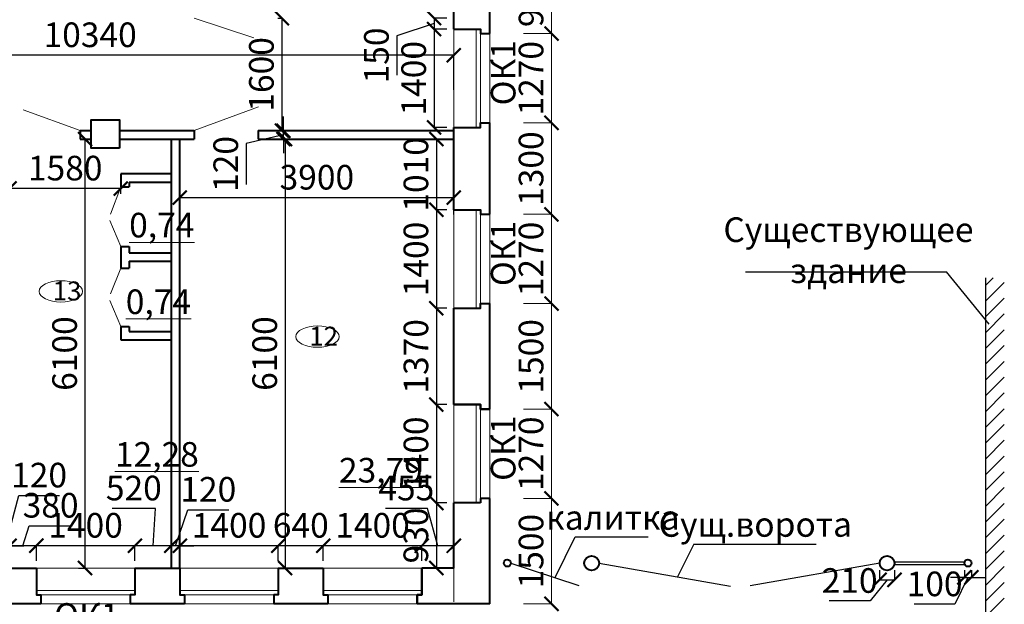
# Model space of a CAD drawing. Units: millimetres. Extents: x 406872 to 3741602, y -1888970 to 940610.
# Drawn here: x 2177877 to 2191876, y 309274 to 317588 of the extents above; entities that cross this region are included whole.
import ezdxf

# ---------------------------------------------------------------- set-up
doc = ezdxf.new("R2010")
doc.units = ezdxf.units.MM
doc.linetypes.add('ACAD_ISO04W100', pattern=[30, 24, -3, 0, -3])
doc.layers.get('0').update_dxf_attribs({"color": 5, "lineweight": 53})
for name, color, linetype, lineweight in [('Основной', 250, 'Continuous', 40), ('размер', 1, 'Continuous', 25), ('Размеры', 1, 'Continuous', 15), ('Текст', 251, 'Continuous', 25), ('Тонкий', 251, 'Continuous', 18)]:
    doc.layers.add(name, color=color, linetype=linetype, lineweight=lineweight)
doc.styles.add('GОST', font='GOST.TTF', dxfattribs={"width": 0.7, "oblique": 10, "height": 350})
doc.styles.add('Жека', font='isocpeur.ttf', dxfattribs={"width": 0.7, "oblique": 10, "height": 350})
doc.dimstyles.new('ISO-25$0', dxfattribs={"dimtxt": 350, "dimasz": 200, "dimexe": 5, "dimexo": 100, "dimgap": 70, "dimtad": 1, "dimdec": 0, "dimtxsty": 'Жека', "dimblk": 'ARCHTICK', "dimcen": 2.5, "dimclrd": 256, "dimclre": 256, "dimclrt": 256, "dimadec": 0, "dimazin": 0, "dimtfac": 1, "dimtdec": 0, "dimtmove": 1, "dimatfit": 3, "dimfxl": 0, "dimlwd": -1, "dimlwe": -1, "dimarcsym": 0})

# ---------------------------------------------------------------- blocks, each defined once
blk = doc.blocks.new('_ArchTick')
at = {"color": 0, "linetype": 'ByBlock', "const_width": 0.15}
blk.add_lwpolyline([(-0.5, -0.5), (0.5, 0.5)], dxfattribs=at)
blk = doc.blocks.new('*D189')
at = {"layer": 'Defpoints', "color": 0, "ltscale": 10}
for p in [(2184939, 310780), (2185438, 310780), (2184939, 309280)]:
    blk.add_point(p, dxfattribs=at)
at = {"layer": 'Размеры', "ltscale": 10}
for p, q in [((2185039, 310780), (2185443, 310780)), ((2185438, 309280), (2185438, 310780)), ((2185039, 309280), (2185443, 309280))]:
    blk.add_line(p, q, dxfattribs=at)
at = {"layer": 'Размеры', "ltscale": 10, "xscale": 200, "yscale": 200, "zscale": 200}
for p, rotation in [((2185438, 310780), 90), ((2185438, 309280), 270)]:
    blk.add_blockref('_ArchTick', p, dxfattribs=dict(at, rotation=rotation))
at = {"layer": 'Размеры', "ltscale": 10, "insert": (2185193, 310030), "char_height": 350, "attachment_point": 5, "rotation": 90, "style": 'GОST'}
blk.add_mtext('1500', dxfattribs=at)
blk = doc.blocks.new('*D190')
at = {"layer": 'Defpoints', "color": 0, "ltscale": 10}
for p in [(2184939, 312050), (2185438, 312050), (2184939, 310780)]:
    blk.add_point(p, dxfattribs=at)
at = {"layer": 'Размеры', "ltscale": 10}
for p, q in [((2185039, 312050), (2185443, 312050)), ((2185438, 310780), (2185438, 312050)), ((2185039, 310780), (2185443, 310780))]:
    blk.add_line(p, q, dxfattribs=at)
at = {"layer": 'Размеры', "ltscale": 10, "xscale": 200, "yscale": 200, "zscale": 200}
for p, rotation in [((2185438, 312050), 90), ((2185438, 310780), 270)]:
    blk.add_blockref('_ArchTick', p, dxfattribs=dict(at, rotation=rotation))
at = {"layer": 'Размеры', "ltscale": 10, "insert": (2185193, 311415), "char_height": 350, "attachment_point": 5, "rotation": 90, "style": 'GОST'}
blk.add_mtext('1270', dxfattribs=at)
blk = doc.blocks.new('*D191')
at = {"layer": 'Defpoints', "color": 0, "ltscale": 10}
for p in [(2184939, 313550), (2185438, 313550), (2184939, 312050)]:
    blk.add_point(p, dxfattribs=at)
at = {"layer": 'Размеры', "ltscale": 10}
for p, q in [((2185039, 313550), (2185443, 313550)), ((2185438, 312050), (2185438, 313550)), ((2185039, 312050), (2185443, 312050))]:
    blk.add_line(p, q, dxfattribs=at)
at = {"layer": 'Размеры', "ltscale": 10, "xscale": 200, "yscale": 200, "zscale": 200}
for p, rotation in [((2185438, 313550), 90), ((2185438, 312050), 270)]:
    blk.add_blockref('_ArchTick', p, dxfattribs=dict(at, rotation=rotation))
at = {"layer": 'Размеры', "ltscale": 10, "insert": (2185193, 312800), "char_height": 350, "attachment_point": 5, "rotation": 90, "style": 'GОST'}
blk.add_mtext('1500', dxfattribs=at)
blk = doc.blocks.new('*D192')
at = {"layer": 'Defpoints', "color": 0, "ltscale": 10}
for p in [(2184939, 314820), (2185438, 314820), (2184939, 313550)]:
    blk.add_point(p, dxfattribs=at)
at = {"layer": 'Размеры', "ltscale": 10}
for p, q in [((2185039, 314820), (2185443, 314820)), ((2185438, 313550), (2185438, 314820)), ((2185039, 313550), (2185443, 313550))]:
    blk.add_line(p, q, dxfattribs=at)
at = {"layer": 'Размеры', "ltscale": 10, "xscale": 200, "yscale": 200, "zscale": 200}
for p, rotation in [((2185438, 314820), 90), ((2185438, 313550), 270)]:
    blk.add_blockref('_ArchTick', p, dxfattribs=dict(at, rotation=rotation))
at = {"layer": 'Размеры', "ltscale": 10, "insert": (2185193, 314185), "char_height": 350, "attachment_point": 5, "rotation": 90, "style": 'GОST'}
blk.add_mtext('1270', dxfattribs=at)
blk = doc.blocks.new('*D193')
at = {"layer": 'Defpoints', "color": 0, "ltscale": 10}
for p in [(2184939, 316120), (2185438, 316120), (2184939, 314820)]:
    blk.add_point(p, dxfattribs=at)
at = {"layer": 'Размеры', "ltscale": 10}
for p, q in [((2185039, 316120), (2185443, 316120)), ((2185438, 314820), (2185438, 316120)), ((2185039, 314820), (2185443, 314820))]:
    blk.add_line(p, q, dxfattribs=at)
at = {"layer": 'Размеры', "ltscale": 10, "xscale": 200, "yscale": 200, "zscale": 200}
for p, rotation in [((2185438, 316120), 90), ((2185438, 314820), 270)]:
    blk.add_blockref('_ArchTick', p, dxfattribs=dict(at, rotation=rotation))
at = {"layer": 'Размеры', "ltscale": 10, "insert": (2185193, 315470), "char_height": 350, "attachment_point": 5, "rotation": 90, "style": 'GОST'}
blk.add_mtext('1300', dxfattribs=at)
blk = doc.blocks.new('*D194')
at = {"layer": 'Defpoints', "color": 0, "ltscale": 10}
for p in [(2184939, 317390), (2185438, 317390), (2184939, 316120)]:
    blk.add_point(p, dxfattribs=at)
at = {"layer": 'Размеры', "ltscale": 10}
for p, q in [((2185039, 317390), (2185443, 317390)), ((2185438, 316120), (2185438, 317390)), ((2185039, 316120), (2185443, 316120))]:
    blk.add_line(p, q, dxfattribs=at)
at = {"layer": 'Размеры', "ltscale": 10, "xscale": 200, "yscale": 200, "zscale": 200}
for p, rotation in [((2185438, 317390), 90), ((2185438, 316120), 270)]:
    blk.add_blockref('_ArchTick', p, dxfattribs=dict(at, rotation=rotation))
at = {"layer": 'Размеры', "ltscale": 10, "insert": (2185193, 316755), "char_height": 350, "attachment_point": 5, "rotation": 90, "style": 'GОST'}
blk.add_mtext('1270', dxfattribs=at)
blk = doc.blocks.new('*D195')
at = {"layer": 'Defpoints', "color": 0, "ltscale": 10}
for p in [(2184939, 318370), (2185438, 318370), (2184939, 317390)]:
    blk.add_point(p, dxfattribs=at)
at = {"layer": 'Размеры', "ltscale": 10}
for p, q in [((2185039, 318370), (2185443, 318370)), ((2185438, 317390), (2185438, 318370)), ((2185039, 317390), (2185443, 317390))]:
    blk.add_line(p, q, dxfattribs=at)
at = {"layer": 'Размеры', "ltscale": 10, "xscale": 200, "yscale": 200, "zscale": 200}
for p, rotation in [((2185438, 318370), 90), ((2185438, 317390), 270)]:
    blk.add_blockref('_ArchTick', p, dxfattribs=dict(at, rotation=rotation))
at = {"layer": 'Размеры', "ltscale": 10, "insert": (2185193, 317880), "char_height": 350, "attachment_point": 5, "rotation": 90, "style": 'GОST'}
blk.add_mtext('980', dxfattribs=at)
blk = doc.blocks.new('*D394')
at = {"layer": 'Defpoints', "color": 0, "ltscale": 10}
for p in [(2184049, 317610), (2183769, 317455), (2184049, 317455)]:
    blk.add_point(p, dxfattribs=at)
at = {"layer": 'размер', "ltscale": 10}
for p, q in [((2183769, 317533), (2183239, 317360)), ((2183949, 317610), (2183764, 317610)), ((2183769, 317610), (2183769, 317455)), ((2183239, 317360), (2183239, 316797)), ((2183949, 317455), (2183764, 317455))]:
    blk.add_line(p, q, dxfattribs=at)
at = {"layer": 'размер', "ltscale": 10, "xscale": 200, "yscale": 200, "zscale": 200}
for p, rotation in [((2183769, 317610), 90), ((2183769, 317455), 270)]:
    blk.add_blockref('_ArchTick', p, dxfattribs=dict(at, rotation=rotation))
at = {"layer": 'размер', "ltscale": 10, "insert": (2182994, 317079), "char_height": 350, "attachment_point": 5, "rotation": 90, "style": 'GОST'}
blk.add_mtext('150', dxfattribs=at)
blk = doc.blocks.new('*D395')
at = {"layer": 'Defpoints', "color": 0, "ltscale": 10}
for p in [(2184049, 317455), (2183769, 316055), (2184049, 316055)]:
    blk.add_point(p, dxfattribs=at)
at = {"layer": 'размер', "ltscale": 10}
for p, q in [((2183949, 317455), (2183764, 317455)), ((2183769, 317455), (2183769, 316055)), ((2183949, 316055), (2183764, 316055))]:
    blk.add_line(p, q, dxfattribs=at)
at = {"layer": 'размер', "ltscale": 10, "xscale": 200, "yscale": 200, "zscale": 200}
for p, rotation in [((2183769, 317455), 90), ((2183769, 316055), 270)]:
    blk.add_blockref('_ArchTick', p, dxfattribs=dict(at, rotation=rotation))
at = {"layer": 'размер', "ltscale": 10, "insert": (2183524, 316755), "char_height": 350, "attachment_point": 5, "rotation": 90, "style": 'GОST'}
blk.add_mtext('1400', dxfattribs=at)
blk = doc.blocks.new('*D396')
at = {"layer": 'Defpoints', "color": 0, "ltscale": 10}
for p in [(2184049, 315890), (2183801, 314885), (2184049, 314885)]:
    blk.add_point(p, dxfattribs=at)
at = {"layer": 'размер', "ltscale": 10}
for p, q in [((2183949, 315890), (2183796, 315890)), ((2183801, 315890), (2183801, 314885)), ((2183949, 314885), (2183796, 314885))]:
    blk.add_line(p, q, dxfattribs=at)
at = {"layer": 'размер', "ltscale": 10, "xscale": 200, "yscale": 200, "zscale": 200}
for p, rotation in [((2183801, 315890), 90), ((2183801, 314885), 270)]:
    blk.add_blockref('_ArchTick', p, dxfattribs=dict(at, rotation=rotation))
at = {"layer": 'размер', "ltscale": 10, "insert": (2183556, 315388), "char_height": 350, "attachment_point": 5, "rotation": 90, "style": 'GОST'}
blk.add_mtext('1010', dxfattribs=at)
blk = doc.blocks.new('*D397')
at = {"layer": 'Defpoints', "color": 0, "ltscale": 10}
for p in [(2184049, 314885), (2183801, 313485), (2184049, 313485)]:
    blk.add_point(p, dxfattribs=at)
at = {"layer": 'размер', "ltscale": 10}
for p, q in [((2183949, 314885), (2183796, 314885)), ((2183801, 314885), (2183801, 313485)), ((2183949, 313485), (2183796, 313485))]:
    blk.add_line(p, q, dxfattribs=at)
at = {"layer": 'размер', "ltscale": 10, "xscale": 200, "yscale": 200, "zscale": 200}
for p, rotation in [((2183801, 314885), 90), ((2183801, 313485), 270)]:
    blk.add_blockref('_ArchTick', p, dxfattribs=dict(at, rotation=rotation))
at = {"layer": 'размер', "ltscale": 10, "insert": (2183556, 314185), "char_height": 350, "attachment_point": 5, "rotation": 90, "style": 'GОST'}
blk.add_mtext('1400', dxfattribs=at)
blk = doc.blocks.new('*D398')
at = {"layer": 'Defpoints', "color": 0, "ltscale": 10}
for p in [(2184049, 313485), (2183801, 312115), (2184049, 312115)]:
    blk.add_point(p, dxfattribs=at)
at = {"layer": 'размер', "ltscale": 10}
for p, q in [((2183949, 313485), (2183796, 313485)), ((2183801, 313485), (2183801, 312115)), ((2183949, 312115), (2183796, 312115))]:
    blk.add_line(p, q, dxfattribs=at)
at = {"layer": 'размер', "ltscale": 10, "xscale": 200, "yscale": 200, "zscale": 200}
for p, rotation in [((2183801, 313485), 90), ((2183801, 312115), 270)]:
    blk.add_blockref('_ArchTick', p, dxfattribs=dict(at, rotation=rotation))
at = {"layer": 'размер', "ltscale": 10, "insert": (2183556, 312800), "char_height": 350, "attachment_point": 5, "rotation": 90, "style": 'GОST'}
blk.add_mtext('1370', dxfattribs=at)
blk = doc.blocks.new('*D399')
at = {"layer": 'Defpoints', "color": 0, "ltscale": 10}
for p in [(2184049, 312115), (2183801, 310715), (2184049, 310715)]:
    blk.add_point(p, dxfattribs=at)
at = {"layer": 'размер', "ltscale": 10}
for p, q in [((2183949, 312115), (2183796, 312115)), ((2183801, 312115), (2183801, 310715)), ((2183949, 310715), (2183796, 310715))]:
    blk.add_line(p, q, dxfattribs=at)
at = {"layer": 'размер', "ltscale": 10, "xscale": 200, "yscale": 200, "zscale": 200}
for p, rotation in [((2183801, 312115), 90), ((2183801, 310715), 270)]:
    blk.add_blockref('_ArchTick', p, dxfattribs=dict(at, rotation=rotation))
at = {"layer": 'размер', "ltscale": 10, "insert": (2183556, 311415), "char_height": 350, "attachment_point": 5, "rotation": 90, "style": 'GОST'}
blk.add_mtext('1400', dxfattribs=at)
blk = doc.blocks.new('*D400')
at = {"layer": 'Defpoints', "color": 0, "ltscale": 10}
for p in [(2184049, 310715), (2183801, 309790), (2184049, 309790)]:
    blk.add_point(p, dxfattribs=at)
at = {"layer": 'размер', "ltscale": 10}
for p, q in [((2183949, 310715), (2183796, 310715)), ((2183801, 310715), (2183801, 309790)), ((2183949, 309790), (2183796, 309790))]:
    blk.add_line(p, q, dxfattribs=at)
at = {"layer": 'размер', "ltscale": 10, "xscale": 200, "yscale": 200, "zscale": 200}
for p, rotation in [((2183801, 310715), 90), ((2183801, 309790), 270)]:
    blk.add_blockref('_ArchTick', p, dxfattribs=dict(at, rotation=rotation))
at = {"layer": 'размер', "ltscale": 10, "insert": (2183555, 310253), "char_height": 350, "attachment_point": 5, "rotation": 90, "style": 'GОST'}
blk.add_mtext('930', dxfattribs=at)
blk = doc.blocks.new('*D401')
at = {"layer": 'Defpoints', "color": 0, "ltscale": 10}
for p in [(2183594, 310107), (2183594, 309790), (2184049, 309790)]:
    blk.add_point(p, dxfattribs=at)
at = {"layer": 'размер', "ltscale": 10}
for p, q in [((2183673, 310637), (2183076, 310637)), ((2183822, 310107), (2183673, 310637)), ((2183594, 309890), (2183594, 310112)), ((2184049, 310107), (2183594, 310107)), ((2184049, 309890), (2184049, 310112))]:
    blk.add_line(p, q, dxfattribs=at)
at = {"layer": 'размер', "ltscale": 10, "xscale": 200, "yscale": 200, "zscale": 200, "rotation": 180}
blk.add_blockref('_ArchTick', (2183594, 310107), dxfattribs=at)
at = {"layer": 'размер', "ltscale": 10, "xscale": 200, "yscale": 200, "zscale": 200}
blk.add_blockref('_ArchTick', (2184049, 310107), dxfattribs=at)
at = {"layer": 'размер', "ltscale": 10, "insert": (2183374, 310882), "char_height": 350, "attachment_point": 5, "style": 'GОST'}
blk.add_mtext('455', dxfattribs=at)
blk = doc.blocks.new('*D402')
at = {"layer": 'Defpoints', "color": 0, "ltscale": 10}
for p in [(2182194, 310107), (2182194, 309790), (2183594, 309790)]:
    blk.add_point(p, dxfattribs=at)
at = {"layer": 'размер', "ltscale": 10}
for p, q in [((2182194, 309890), (2182194, 310112)), ((2183594, 310107), (2182194, 310107)), ((2183594, 309890), (2183594, 310112))]:
    blk.add_line(p, q, dxfattribs=at)
at = {"layer": 'размер', "ltscale": 10, "xscale": 200, "yscale": 200, "zscale": 200, "rotation": 180}
blk.add_blockref('_ArchTick', (2182194, 310107), dxfattribs=at)
at = {"layer": 'размер', "ltscale": 10, "xscale": 200, "yscale": 200, "zscale": 200}
blk.add_blockref('_ArchTick', (2183594, 310107), dxfattribs=at)
at = {"layer": 'размер', "ltscale": 10, "insert": (2182894, 310352), "char_height": 350, "attachment_point": 5, "style": 'GОST'}
blk.add_mtext('1400', dxfattribs=at)
blk = doc.blocks.new('*D403')
at = {"layer": 'Defpoints', "color": 0, "ltscale": 10}
for p in [(2181554, 310107), (2181554, 309790), (2182194, 309790)]:
    blk.add_point(p, dxfattribs=at)
at = {"layer": 'размер', "ltscale": 10}
for p, q in [((2181554, 309890), (2181554, 310112)), ((2182194, 310107), (2181554, 310107)), ((2182194, 309890), (2182194, 310112))]:
    blk.add_line(p, q, dxfattribs=at)
at = {"layer": 'размер', "ltscale": 10, "xscale": 200, "yscale": 200, "zscale": 200, "rotation": 180}
blk.add_blockref('_ArchTick', (2181554, 310107), dxfattribs=at)
at = {"layer": 'размер', "ltscale": 10, "xscale": 200, "yscale": 200, "zscale": 200}
blk.add_blockref('_ArchTick', (2182194, 310107), dxfattribs=at)
at = {"layer": 'размер', "ltscale": 10, "insert": (2181874, 310352), "char_height": 350, "attachment_point": 5, "style": 'GОST'}
blk.add_mtext('640', dxfattribs=at)
blk = doc.blocks.new('*D404')
at = {"layer": 'Defpoints', "color": 0, "ltscale": 10}
for p in [(2180154, 310107), (2180154, 309790), (2181554, 309790)]:
    blk.add_point(p, dxfattribs=at)
at = {"layer": 'размер', "ltscale": 10}
for p, q in [((2180154, 309890), (2180154, 310112)), ((2181554, 310107), (2180154, 310107)), ((2181554, 309890), (2181554, 310112))]:
    blk.add_line(p, q, dxfattribs=at)
at = {"layer": 'размер', "ltscale": 10, "xscale": 200, "yscale": 200, "zscale": 200, "rotation": 180}
blk.add_blockref('_ArchTick', (2180154, 310107), dxfattribs=at)
at = {"layer": 'размер', "ltscale": 10, "xscale": 200, "yscale": 200, "zscale": 200}
blk.add_blockref('_ArchTick', (2181554, 310107), dxfattribs=at)
at = {"layer": 'размер', "ltscale": 10, "insert": (2180854, 310352), "char_height": 350, "attachment_point": 5, "style": 'GОST'}
blk.add_mtext('1400', dxfattribs=at)
blk = doc.blocks.new('*D405')
at = {"layer": 'Defpoints', "color": 0, "ltscale": 10}
for p in [(2180034, 310107), (2180034, 309790), (2180154, 309790)]:
    blk.add_point(p, dxfattribs=at)
at = {"layer": 'размер', "ltscale": 10}
for p, q in [((2180094, 310107), (2180269, 310619)), ((2180269, 310619), (2180849, 310619)), ((2180034, 310107), (2179834, 310107)), ((2180034, 309890), (2180034, 310112)), ((2180154, 310107), (2180034, 310107)), ((2180154, 310107), (2180034, 310107)), ((2180154, 309890), (2180154, 310112)), ((2180154, 310107), (2180354, 310107))]:
    blk.add_line(p, q, dxfattribs=at)
at = {"layer": 'размер', "ltscale": 10, "xscale": 200, "yscale": 200, "zscale": 200}
blk.add_blockref('_ArchTick', (2180034, 310107), dxfattribs=at)
at = {"layer": 'размер', "ltscale": 10, "xscale": 200, "yscale": 200, "zscale": 200, "rotation": 180}
blk.add_blockref('_ArchTick', (2180154, 310107), dxfattribs=at)
at = {"layer": 'размер', "ltscale": 10, "insert": (2180559, 310864), "char_height": 350, "attachment_point": 5, "style": 'GОST'}
blk.add_mtext('120', dxfattribs=at)
blk = doc.blocks.new('*D406')
at = {"layer": 'Defpoints', "color": 0, "ltscale": 10}
for p in [(2179514, 310107), (2179514, 309790), (2180034, 309790)]:
    blk.add_point(p, dxfattribs=at)
at = {"layer": 'размер', "ltscale": 10}
for p, q in [((2179807, 310637), (2179193, 310637)), ((2179774, 310107), (2179807, 310637)), ((2179514, 309890), (2179514, 310112)), ((2180034, 310107), (2179514, 310107)), ((2180034, 309890), (2180034, 310112))]:
    blk.add_line(p, q, dxfattribs=at)
at = {"layer": 'размер', "ltscale": 10, "xscale": 200, "yscale": 200, "zscale": 200, "rotation": 180}
blk.add_blockref('_ArchTick', (2179514, 310107), dxfattribs=at)
at = {"layer": 'размер', "ltscale": 10, "xscale": 200, "yscale": 200, "zscale": 200}
blk.add_blockref('_ArchTick', (2180034, 310107), dxfattribs=at)
at = {"layer": 'размер', "ltscale": 10, "insert": (2179500, 310882), "char_height": 350, "attachment_point": 5, "style": 'GОST'}
blk.add_mtext('520', dxfattribs=at)
blk = doc.blocks.new('*D407')
at = {"layer": 'Defpoints', "color": 0, "ltscale": 10}
for p in [(2178114, 310107), (2178114, 309790), (2179514, 309790)]:
    blk.add_point(p, dxfattribs=at)
at = {"layer": 'размер', "ltscale": 10}
for p, q in [((2178114, 309890), (2178114, 310112)), ((2179514, 310107), (2178114, 310107)), ((2179514, 309890), (2179514, 310112))]:
    blk.add_line(p, q, dxfattribs=at)
at = {"layer": 'размер', "ltscale": 10, "xscale": 200, "yscale": 200, "zscale": 200, "rotation": 180}
blk.add_blockref('_ArchTick', (2178114, 310107), dxfattribs=at)
at = {"layer": 'размер', "ltscale": 10, "xscale": 200, "yscale": 200, "zscale": 200}
blk.add_blockref('_ArchTick', (2179514, 310107), dxfattribs=at)
at = {"layer": 'размер', "ltscale": 10, "insert": (2178814, 310352), "char_height": 350, "attachment_point": 5, "style": 'GОST'}
blk.add_mtext('1400', dxfattribs=at)
blk = doc.blocks.new('*D408')
at = {"layer": 'Defpoints', "color": 0, "ltscale": 10}
for p in [(2177734, 310107), (2177734, 309790), (2178114, 309790)]:
    blk.add_point(p, dxfattribs=at)
at = {"layer": 'размер', "ltscale": 10}
for p, q in [((2177924, 310107), (2178010, 310392)), ((2178010, 310392), (2178624, 310392)), ((2177734, 309890), (2177734, 310112)), ((2178114, 310107), (2177734, 310107)), ((2178114, 309890), (2178114, 310112))]:
    blk.add_line(p, q, dxfattribs=at)
at = {"layer": 'размер', "ltscale": 10, "xscale": 200, "yscale": 200, "zscale": 200, "rotation": 180}
blk.add_blockref('_ArchTick', (2177734, 310107), dxfattribs=at)
at = {"layer": 'размер', "ltscale": 10, "xscale": 200, "yscale": 200, "zscale": 200}
blk.add_blockref('_ArchTick', (2178114, 310107), dxfattribs=at)
at = {"layer": 'размер', "ltscale": 10, "insert": (2178317, 310637), "char_height": 350, "attachment_point": 5, "style": 'GОST'}
blk.add_mtext('380', dxfattribs=at)
blk = doc.blocks.new('*D409')
at = {"layer": 'Defpoints', "color": 0, "ltscale": 10}
for p in [(2177614, 310107), (2177614, 309790), (2177734, 309790)]:
    blk.add_point(p, dxfattribs=at)
at = {"layer": 'размер', "ltscale": 10}
for p, q in [((2177674, 310107), (2177863, 310821)), ((2177863, 310821), (2178443, 310821)), ((2177614, 310107), (2177414, 310107)), ((2177614, 309890), (2177614, 310112)), ((2177734, 310107), (2177614, 310107)), ((2177734, 310107), (2177614, 310107)), ((2177734, 309890), (2177734, 310112)), ((2177734, 310107), (2177934, 310107))]:
    blk.add_line(p, q, dxfattribs=at)
at = {"layer": 'размер', "ltscale": 10, "xscale": 200, "yscale": 200, "zscale": 200}
blk.add_blockref('_ArchTick', (2177614, 310107), dxfattribs=at)
at = {"layer": 'размер', "ltscale": 10, "xscale": 200, "yscale": 200, "zscale": 200, "rotation": 180}
blk.add_blockref('_ArchTick', (2177734, 310107), dxfattribs=at)
at = {"layer": 'размер', "ltscale": 10, "insert": (2178153, 311066), "char_height": 350, "attachment_point": 5, "style": 'GОST'}
blk.add_mtext('120', dxfattribs=at)
blk = doc.blocks.new('*D414')
at = {"layer": 'Defpoints', "color": 0, "ltscale": 10}
for p in [(2181647, 317610), (2181604, 316010), (2181647, 316010)]:
    blk.add_point(p, dxfattribs=at)
at = {"layer": 'размер', "ltscale": 10}
for p, q in [((2181547, 317610), (2181599, 317610)), ((2181604, 317610), (2181604, 316010)), ((2181547, 316010), (2181599, 316010))]:
    blk.add_line(p, q, dxfattribs=at)
at = {"layer": 'размер', "ltscale": 10, "xscale": 200, "yscale": 200, "zscale": 200}
for p, rotation in [((2181604, 317610), 90), ((2181604, 316010), 270)]:
    blk.add_blockref('_ArchTick', p, dxfattribs=dict(at, rotation=rotation))
at = {"layer": 'размер', "ltscale": 10, "insert": (2181359, 316810), "char_height": 350, "attachment_point": 5, "rotation": 90, "style": 'GОST'}
blk.add_mtext('1600', dxfattribs=at)
blk = doc.blocks.new('*D415')
at = {"layer": 'Defpoints', "color": 0, "ltscale": 10}
for p in [(2173709, 317083), (2173709, 316490), (2184049, 316490)]:
    blk.add_point(p, dxfattribs=at)
at = {"layer": 'размер', "ltscale": 10}
for p, q in [((2173709, 316590), (2173709, 317088)), ((2184049, 317083), (2173709, 317083)), ((2184049, 316590), (2184049, 317088))]:
    blk.add_line(p, q, dxfattribs=at)
at = {"layer": 'размер', "ltscale": 10, "xscale": 200, "yscale": 200, "zscale": 200, "rotation": 180}
blk.add_blockref('_ArchTick', (2173709, 317083), dxfattribs=at)
at = {"layer": 'размер', "ltscale": 10, "xscale": 200, "yscale": 200, "zscale": 200}
blk.add_blockref('_ArchTick', (2184049, 317083), dxfattribs=at)
at = {"layer": 'размер', "ltscale": 10, "insert": (2178879, 317328), "char_height": 350, "attachment_point": 5, "style": 'GОST'}
blk.add_mtext('10340', dxfattribs=at)
blk = doc.blocks.new('*D420')
at = {"layer": 'Defpoints', "color": 0, "ltscale": 10}
for p in [(2184049, 315057), (2180154, 314716), (2184049, 314716)]:
    blk.add_point(p, dxfattribs=at)
at = {"layer": 'размер', "ltscale": 10}
for p, q in [((2180154, 314816), (2180154, 315062)), ((2180154, 315057), (2184049, 315057)), ((2184049, 314816), (2184049, 315062))]:
    blk.add_line(p, q, dxfattribs=at)
at = {"layer": 'размер', "ltscale": 10, "xscale": 200, "yscale": 200, "zscale": 200, "rotation": 180}
blk.add_blockref('_ArchTick', (2180154, 315057), dxfattribs=at)
at = {"layer": 'размер', "ltscale": 10, "xscale": 200, "yscale": 200, "zscale": 200}
blk.add_blockref('_ArchTick', (2184049, 315057), dxfattribs=at)
at = {"layer": 'размер', "ltscale": 10, "insert": (2182102, 315302), "char_height": 350, "attachment_point": 5, "style": 'GОST'}
blk.add_mtext('3900', dxfattribs=at)
blk = doc.blocks.new('*D421')
at = {"layer": 'Defpoints', "color": 0, "ltscale": 10}
for p in [(2181596, 315890), (2181596, 309790), (2181651, 309790)]:
    blk.add_point(p, dxfattribs=at)
at = {"layer": 'размер', "ltscale": 10}
for p, q in [((2181651, 315890), (2181651, 309790)), ((2181696, 315890), (2181656, 315890)), ((2181696, 309790), (2181656, 309790))]:
    blk.add_line(p, q, dxfattribs=at)
at = {"layer": 'размер', "ltscale": 10, "xscale": 200, "yscale": 200, "zscale": 200}
for p, rotation in [((2181651, 315890), 90), ((2181651, 309790), 270)]:
    blk.add_blockref('_ArchTick', p, dxfattribs=dict(at, rotation=rotation))
at = {"layer": 'размер', "ltscale": 10, "insert": (2181406, 312840), "char_height": 350, "attachment_point": 5, "rotation": 90, "style": 'GОST'}
blk.add_mtext('6100', dxfattribs=at)
blk = doc.blocks.new('*D422')
at = {"layer": 'Defpoints', "color": 0, "ltscale": 10}
for p in [(2178806, 315890), (2178895, 315890), (2178814, 309790)]:
    blk.add_point(p, dxfattribs=at)
at = {"layer": 'размер', "ltscale": 10}
for p, q in [((2178795, 315890), (2178801, 315890)), ((2178806, 309790), (2178806, 315890)), ((2178714, 309790), (2178801, 309790))]:
    blk.add_line(p, q, dxfattribs=at)
at = {"layer": 'размер', "ltscale": 10, "xscale": 200, "yscale": 200, "zscale": 200}
for p, rotation in [((2178806, 315890), 90), ((2178806, 309790), 270)]:
    blk.add_blockref('_ArchTick', p, dxfattribs=dict(at, rotation=rotation))
at = {"layer": 'размер', "ltscale": 10, "insert": (2178561, 312840), "char_height": 350, "attachment_point": 5, "rotation": 90, "style": 'GОST'}
blk.add_mtext('6100', dxfattribs=at)
blk = doc.blocks.new('*D423')
at = {"layer": 'Defpoints', "color": 0, "ltscale": 10}
for p in [(2177734, 315813), (2177734, 315187), (2179314, 315213)]:
    blk.add_point(p, dxfattribs=at)
at = {"layer": 'размер', "ltscale": 10}
for p, q in [((2177734, 315713), (2177734, 315182)), ((2179314, 315187), (2177734, 315187)), ((2179314, 315113), (2179314, 315182))]:
    blk.add_line(p, q, dxfattribs=at)
at = {"layer": 'размер', "ltscale": 10, "xscale": 200, "yscale": 200, "zscale": 200, "rotation": 180}
blk.add_blockref('_ArchTick', (2177734, 315187), dxfattribs=at)
at = {"layer": 'размер', "ltscale": 10, "xscale": 200, "yscale": 200, "zscale": 200}
blk.add_blockref('_ArchTick', (2179314, 315187), dxfattribs=at)
at = {"layer": 'размер', "ltscale": 10, "insert": (2178524, 315432), "char_height": 350, "attachment_point": 5, "style": 'GОST'}
blk.add_mtext('1580', dxfattribs=at)
blk = doc.blocks.new('*D163')
at = {"layer": 'Defpoints', "color": 0, "ltscale": 10}
for p in [(2181627, 316010), (2181825, 316010), (2181651, 315890)]:
    blk.add_point(p, dxfattribs=at)
at = {"layer": 'размер', "ltscale": 10}
for p, q in [((2181627, 316010), (2181627, 316210)), ((2181725, 316010), (2181622, 316010)), ((2181627, 315890), (2181627, 316010)), ((2181627, 315890), (2181627, 316010)), ((2181627, 315950), (2181097, 315826)), ((2181097, 315826), (2181097, 315246)), ((2181551, 315890), (2181622, 315890)), ((2181627, 315890), (2181627, 315690))]:
    blk.add_line(p, q, dxfattribs=at)
at = {"layer": 'размер', "ltscale": 10, "xscale": 200, "yscale": 200, "zscale": 200}
for p, rotation in [((2181627, 316010), 270), ((2181627, 315890), 90)]:
    blk.add_blockref('_ArchTick', p, dxfattribs=dict(at, rotation=rotation))
at = {"layer": 'размер', "ltscale": 10, "insert": (2180852, 315536), "char_height": 350, "attachment_point": 5, "rotation": 90, "style": 'GОST'}
blk.add_mtext('120', dxfattribs=at)
blk = doc.blocks.new('*D69')
at = {"layer": 'Defpoints', "color": 0, "ltscale": 10}
for p in [(2190104, 309859), (2190314, 309859), (2190314, 309623)]:
    blk.add_point(p, dxfattribs=at)
at = {"layer": 'размер', "ltscale": 10}
for p, q in [((2190104, 309759), (2190104, 309618)), ((2190314, 309759), (2190314, 309618)), ((2190209, 309623), (2189967, 309322)), ((2190104, 309623), (2190314, 309623)), ((2189967, 309322), (2189388, 309322))]:
    blk.add_line(p, q, dxfattribs=at)
at = {"layer": 'размер', "ltscale": 10, "xscale": 200, "yscale": 200, "zscale": 200, "rotation": 180}
blk.add_blockref('_ArchTick', (2190104, 309623), dxfattribs=at)
at = {"layer": 'размер', "ltscale": 10, "xscale": 200, "yscale": 200, "zscale": 200}
blk.add_blockref('_ArchTick', (2190314, 309623), dxfattribs=at)
at = {"layer": 'размер', "ltscale": 10, "insert": (2189677, 309567), "char_height": 350, "attachment_point": 5, "style": 'GОST'}
blk.add_mtext('210', dxfattribs=at)
blk = doc.blocks.new('*D309')
at = {"layer": 'Defpoints', "color": 0, "ltscale": 10}
for p in [(2191309, 309859), (2191409, 309859), (2191409, 309657)]:
    blk.add_point(p, dxfattribs=at)
at = {"layer": 'размер', "ltscale": 10}
for p, q in [((2191309, 309657), (2191109, 309657)), ((2191359, 309657), (2191175, 309274)), ((2191309, 309759), (2191309, 309652)), ((2191309, 309657), (2191409, 309657)), ((2191309, 309657), (2191409, 309657)), ((2191409, 309759), (2191409, 309652)), ((2191409, 309657), (2191609, 309657)), ((2191175, 309274), (2190595, 309274))]:
    blk.add_line(p, q, dxfattribs=at)
at = {"layer": 'размер', "ltscale": 10, "xscale": 200, "yscale": 200, "zscale": 200}
blk.add_blockref('_ArchTick', (2191309, 309657), dxfattribs=at)
at = {"layer": 'размер', "ltscale": 10, "xscale": 200, "yscale": 200, "zscale": 200, "rotation": 180}
blk.add_blockref('_ArchTick', (2191409, 309657), dxfattribs=at)
at = {"layer": 'размер', "ltscale": 10, "insert": (2190885, 309519), "char_height": 350, "attachment_point": 5, "style": 'GОST'}
blk.add_mtext('100', dxfattribs=at)

msp = doc.modelspace()

# ---------------------------------------------------------------- hatches: boundary and pattern name
at = {"layer": 'размер', "ltscale": 10}
h = msp.add_hatch(dxfattribs=at)
h.set_pattern_fill('ANSI31', scale=50, style=0)
h.set_pattern_definition([(45, (2151739.59, -58778.98), (-112.2532, 112.2532), [])])
h.paths.add_polyline_path([(2191876.1, 307119.6), (2191876.1, 313915.8), (2191609.3, 313915.8), (2191609.3, 307119.6)])

# ---------------------------------------------------------------- linework, layer by layer
at = {"layer": 'Основной', "color": 7, "ltscale": 10}
for p, q in [((2184559.3, 317390.1), (2184559.3, 318370.1)), ((2184049.3, 317455.1), (2184049.3, 318305.1)), ((2178895, 316162.8), (2179295, 316162.8)), ((2184559.3, 314820.1), (2184559.3, 316120.1)), ((2178737.8, 316010.1), (2178895, 316010.1)), ((2178737.8, 316010.1), (2178737.8, 315890.1)), ((2179295, 316010.1), (2180359.6, 316010.1)), ((2180359.6, 316010.1), (2180359.6, 315890.1)), ((2181269.6, 316010.1), (2184049.3, 316010.1)), ((2181269.6, 316010.1), (2181269.6, 315890.1)), ((2184049.3, 314885.1), (2184049.3, 316055.1)), ((2178737.8, 315890.1), (2178895, 315890.1)), ((2179295, 315890.1), (2180359.6, 315890.1)), ((2180034.3, 309790.1), (2180034.3, 315890.1)), ((2180154.3, 309790.1), (2180154.3, 315890.1)), ((2181269.6, 315890.1), (2184049.3, 315890.1)), ((2180034.3, 315394.6), (2179314.3, 315394.6)), ((2179314.3, 315394.6), (2179314.3, 315212.6)), ((2180034.3, 315274.6), (2179434.3, 315274.6)), ((2179434.3, 315274.6), (2179434.3, 315212.6)), ((2179314.3, 315212.6), (2179434.3, 315212.6)), ((2179314.3, 314360.4), (2179314.3, 314154.6)), ((2179314.3, 314360.4), (2179434.3, 314360.4)), ((2179314.3, 314274.6), (2179314.3, 314056.2)), ((2179434.3, 314360.4), (2179434.3, 314274.6)), ((2179434.3, 314274.6), (2180034.3, 314274.6)), ((2179434.3, 314154.6), (2180034.3, 314154.6)), ((2179434.3, 314154.6), (2179434.3, 314056.2)), ((2179314.3, 314056.2), (2179434.3, 314056.2)), ((2184049.3, 312115.1), (2184049.3, 313485.1)), ((2184559.3, 312050.1), (2184559.3, 313550.1)), ((2179314.3, 313224.5), (2179314.3, 313034.6)), ((2179314.3, 313224.5), (2179434.3, 313224.5)), ((2179434.3, 313224.5), (2179434.3, 313154.6)), ((2179434.3, 313154.6), (2180034.3, 313154.6)), ((2179314.3, 313034.6), (2180034.3, 313034.6)), ((2184429.3, 312115.1), (2184049.3, 312115.1)), ((2184429.3, 312050.1), (2184429.3, 312115.1)), ((2184559.3, 312050.1), (2184429.3, 312050.1)), ((2184559.3, 310780.1), (2184429.3, 310780.1)), ((2184429.3, 310780.1), (2184429.3, 310715.1)), ((2184559.3, 309280.1), (2184559.3, 310780.1)), ((2184049.3, 309790.1), (2184049.3, 310715.1)), ((2184429.3, 310715.1), (2184049.3, 310715.1)), ((2177474.3, 309790.1), (2178114.3, 309790.1)), ((2179514.3, 309790.1), (2180154.3, 309790.1)), ((2181554.3, 309790.1), (2182194.3, 309790.1)), ((2184049.3, 309790.1), (2183594.3, 309790.1)), ((2183594.3, 309410.1), (2183594.3, 309790.1)), ((2183529.3, 309280.1), (2183529.3, 309410.1)), ((2183529.3, 309410.1), (2183594.3, 309410.1)), ((2178179.3, 309280.1), (2177409.3, 309280.1)), ((2180219.3, 309280.1), (2179449.3, 309280.1)), ((2182259.3, 309280.1), (2181489.3, 309280.1)), ((2184559.3, 309280.1), (2183529.3, 309280.1))]:
    msp.add_line(p, q, dxfattribs=at)
for points in [[(2184049.3, 317455.1), (2184429.3, 317455.1), (2184429.3, 317390.1), (2184559.3, 317390.1)], [(2184049.3, 316055.1), (2184429.3, 316055.1), (2184429.3, 316120.1), (2184559.3, 316120.1)], [(2184049.3, 314885.1), (2184429.3, 314885.1), (2184429.3, 314820.1), (2184559.3, 314820.1)], [(2184049.3, 313485.1), (2184429.3, 313485.1), (2184429.3, 313550.1), (2184559.3, 313550.1)], [(2184049.3, 312115.1), (2184429.3, 312115.1), (2184429.3, 312050.1), (2184559.3, 312050.1)], [(2178114.3, 309790.1), (2178114.3, 309410.1), (2178146.8, 309410.1), (2178179.3, 309410.1), (2178179.3, 309280.1)], [(2179514.3, 309790.1), (2179514.3, 309410.1), (2179481.8, 309410.1), (2179449.3, 309410.1), (2179449.3, 309280.1)], [(2180154.3, 309790.1), (2180154.3, 309410.1), (2180186.8, 309410.1), (2180219.3, 309410.1), (2180219.3, 309280.1)], [(2181554.3, 309790.1), (2181554.3, 309410.1), (2181521.8, 309410.1), (2181489.3, 309410.1), (2181489.3, 309280.1)], [(2182194.3, 309790.1), (2182194.3, 309410.1), (2182226.8, 309410.1), (2182259.3, 309410.1), (2182259.3, 309280.1)], [(2183594.3, 309790.1), (2183594.3, 309410.1), (2183561.8, 309410.1), (2183529.3, 309410.1), (2183529.3, 309280.1)], [(2180154.3, 309470.1), (2180154.3, 309410.1), (2180186.8, 309410.1), (2180219.3, 309410.1), (2180219.3, 309280.1)]]:
    msp.add_lwpolyline(points, dxfattribs=at)
msp.add_lwpolyline([(2179295, 315762.8), (2178895, 315762.8), (2178895, 316162.8), (2179295, 316162.8)], close=True, dxfattribs=at)
for centre, radius in [((2186009.3, 309859.4), 105), ((2190209.3, 309859.4), 105), ((2184809.3, 309859.4), 50), ((2191359.3, 309859.4), 50)]:
    msp.add_circle(centre, radius, dxfattribs=at)
at = {"layer": 'размер', "color": 7, "ltscale": 10}
for p, q in [((2188195.8, 314003.4), (2191056.4, 314003.4)), ((2191659.3, 313255.7), (2191056.4, 314003.4)), ((2191609.3, 313915.8), (2191609.3, 307119.6)), ((2185491, 309652.9), (2185775.3, 310231.2)), ((2185775.3, 310231.2), (2186811.3, 310231.2)), ((2187459.9, 310130.7), (2187227.7, 309664.4)), ((2187459.9, 310130.7), (2189199.9, 310130.7)), ((2184859.3, 309859.4), (2185825, 309543.7)), ((2186114.3, 309859.4), (2187984, 309532)), ((2190104.3, 309859.4), (2188262.1, 309536.8)), ((2190312.4, 309879.4), (2191313.5, 309879.4)), ((2190312.4, 309839.4), (2191313.5, 309839.4))]:
    msp.add_line(p, q, dxfattribs=at)
at = {"layer": 'Тонкий', "color": 7, "linetype": 'ACAD_ISO04W100', "ltscale": 50}
msp.add_line((2184049.3, 324010.1), (2184049.3, 305293.9), dxfattribs=at)
at = {"layer": 'Тонкий', "color": 7, "ltscale": 10}
for p, q in [((2180359.6, 317610.1), (2181203.9, 317329.6)), ((2184049.3, 316055.1), (2184049.3, 317455.1)), ((2184369.3, 316055.1), (2184369.3, 317455.1)), ((2184429.3, 316120.1), (2184429.3, 317390.1)), ((2184559.3, 316120.1), (2184559.3, 317390.1)), ((2178737.8, 316010.1), (2177926.9, 316307.1)), ((2180359.6, 316010.1), (2181273.5, 316349.6)), ((2178895, 315762.8), (2179295, 315762.8)), ((2179314.3, 315212.6), (2179167, 314823.9)), ((2184049.3, 313485.1), (2184049.3, 314885.1)), ((2184369.3, 313485.1), (2184369.3, 314885.1)), ((2179314.3, 314360.4), (2179157, 314730.2)), ((2184429.3, 313550.1), (2184429.3, 314820.1)), ((2184559.3, 313550.1), (2184559.3, 314820.1)), ((2179314.3, 314056.2), (2179167, 313687.9)), ((2179314.3, 313224.5), (2179157, 313594.3)), ((2184049.3, 310715.1), (2184049.3, 312115.1)), ((2184369.3, 310715.1), (2184369.3, 312115.1)), ((2184429.3, 310780.1), (2184429.3, 312050.1)), ((2184559.3, 310780.1), (2184559.3, 312050.1)), ((2178114.3, 309790.1), (2179514.3, 309790.1)), ((2180154.3, 309790.1), (2181554.3, 309790.1)), ((2182194.3, 309790.1), (2183594.3, 309790.1)), ((2178114.3, 309470.1), (2179514.3, 309470.1)), ((2178179.3, 309410.1), (2179449.3, 309410.1)), ((2180154.3, 309470.1), (2181554.3, 309470.1)), ((2180219.3, 309410.1), (2181489.3, 309410.1)), ((2182194.3, 309470.1), (2183594.3, 309470.1)), ((2182259.3, 309410.1), (2183529.3, 309410.1)), ((2179449.3, 309280.1), (2178179.3, 309280.1)), ((2181489.3, 309280.1), (2180219.3, 309280.1)), ((2183529.3, 309280.1), (2182259.3, 309280.1))]:
    msp.add_line(p, q, dxfattribs=at)
at = {"layer": 'Тонкий', "color": 7, "extrusion": (0, 0, -1)}
for centre in [(2178462.6, 313724.5), (2182110.9, 313081.2)]:
    msp.add_ellipse(centre, major_axis=(-308.3, 0), ratio=0.4922369, start_param=-3.141592653589793, end_param=3.141592653589793, dxfattribs=at)

# ---------------------------------------------------------------- texts
at = {"layer": 'Текст', "color": 7, "ltscale": 10, "char_height": 350, "width": 1500, "attachment_point": 5, "rotation": 90, "style": 'GОST'}
for insert in [(2184796.5, 316833.4), (2184796.5, 314263.4), (2184796.5, 311493.4)]:
    msp.add_mtext('ОК1', dxfattribs=dict(at, insert=insert))
at = {"layer": 'Текст', "color": 7, "ltscale": 10, "char_height": 350, "attachment_point": 5, "style": 'GОST'}
for s, insert, width in [('Существующее здание', (2189660.4, 314264.6), 3457.44), ('калитка', (2186310.5, 310463.4), 2903.58), ('Сущ.ворота', (2188335.8, 310364.2), 2903.58), ('ОК1', (2178830.9, 309069.7), 1500)]:
    msp.add_mtext(s, dxfattribs=dict(at, insert=insert, width=width))
at = {"layer": 'Текст', "color": 7, "ltscale": 10, "char_height": 270, "attachment_point": 1, "style": 'GОST'}
for s, insert in [('13', (2178346.4, 313865.1)), ('12', (2181994.8, 313221.8))]:
    msp.add_mtext(s, dxfattribs=dict(at, insert=insert))
at = {"layer": 'Тонкий', "color": 7, "char_height": 350, "width": 469.449, "attachment_point": 1, "style": 'GОST'}
for s, insert in [('{\\L0,74}', (2179433.6, 314841.3)), ('{\\L0,74}', (2179385.3, 313751.7)), ('{\\L12,28}', (2179231.7, 311581.1)), ('{\\L23,79}', (2182416, 311355.9))]:
    msp.add_mtext(s, dxfattribs=dict(at, insert=insert))

# ---------------------------------------------------------------- dimensions: what is measured, and where the dimension line sits
at = {"layer": 'размер', "color": 7, "ltscale": 10}
for base, p1, p2, picture, middle in [((2181603.6, 316010.1), (2181646.8, 317610.1), (2181646.8, 316010.1), '*D414', (2181358.6, 316810.1)), ((2183768.7, 316055.1), (2184049.3, 317455.1), (2184049.3, 316055.1), '*D395', (2183523.7, 316755.1)), ((2178806, 315890.1), (2178814.3, 309790.1), (2178895, 315890.1), '*D422', (2178561, 312840.1)), ((2181651.2, 309790.1), (2181595.6, 315890.1), (2181595.6, 309790.1), '*D421', (2181406.2, 312840.1)), ((2183800.6, 313485.1), (2184049.3, 314885.1), (2184049.3, 313485.1), '*D397', (2183555.6, 314185.1)), ((2183800.6, 312115.1), (2184049.3, 313485.1), (2184049.3, 312115.1), '*D398', (2183555.6, 312800.1)), ((2183800.6, 310715.1), (2184049.3, 312115.1), (2184049.3, 310715.1), '*D399', (2183555.6, 311415.1))]:
    dim = msp.add_linear_dim(base=base, p1=p1, p2=p2, angle=90, dimstyle='ISO-25$0', override={"dimtxsty": 'GОST', "dimarcsym": 2}, dxfattribs=at)
    dim.commit()
    dim.dimension.update_dxf_attribs({"geometry": picture, "text_midpoint": middle})
dim = msp.add_linear_dim(base=(2183768.7, 317455.1), p1=(2184049.3, 317610.1), p2=(2184049.3, 317455.1), angle=90, text='150', dimstyle='ISO-25$0', override={"dimtxsty": 'GОST', "dimarcsym": 2}, dxfattribs=at)
dim.commit()
dim.dimension.update_dxf_attribs({"geometry": '*D394', "text_midpoint": (2183238.7, 317290), "dimtype": 160})
for base, p1, p2, picture, middle in [((2173709.3, 317083.5), (2184049.3, 316489.8), (2173709.3, 316489.8), '*D415', (2178879.3, 317328.5)), ((2177734.3, 315187.4), (2179314.3, 315212.6), (2177734.3, 315813.3), '*D423', (2178524.3, 315432.4)), ((2177734.3, 310107.3), (2178114.3, 309790.1), (2177734.3, 309790.1), '*D408', (2178079.8, 310637.3)), ((2178114.3, 310107.3), (2179514.3, 309790.1), (2178114.3, 309790.1), '*D407', (2178814.3, 310352.3)), ((2180154.3, 310107.3), (2181554.3, 309790.1), (2180154.3, 309790.1), '*D404', (2180854.3, 310352.3)), ((2181554.3, 310107.3), (2182194.3, 309790.1), (2181554.3, 309790.1), '*D403', (2181874.3, 310352.3)), ((2182194.3, 310107.3), (2183594.3, 309790.1), (2182194.3, 309790.1), '*D402', (2182894.3, 310352.3))]:
    dim = msp.add_linear_dim(base=base, p1=p1, p2=p2, dimstyle='ISO-25$0', override={"dimtxsty": 'GОST', "dimarcsym": 2}, dxfattribs=at)
    dim.commit()
    dim.dimension.update_dxf_attribs({"geometry": picture, "text_midpoint": middle})
dim = msp.add_linear_dim(base=(2181627.4, 316010.1), p1=(2181651.2, 315890.1), p2=(2181824.6, 316010.1), angle=90, dimstyle='ISO-25$0', override={"dimtxsty": 'GОST', "dimarcsym": 2}, dxfattribs=at)
dim.commit()
dim.dimension.update_dxf_attribs({"geometry": '*D163', "text_midpoint": (2181097.4, 315755.8), "dimtype": 160})
for base, p1, p2, text, picture, middle in [((2183800.6, 314885.1), (2184049.3, 315890.1), (2184049.3, 314885.1), '1010', '*D396', (2183555.6, 315387.6)), ((2183800.6, 309790.1), (2184049.3, 310715.1), (2184049.3, 309790.1), '930', '*D400', (2183555.5, 310252.6))]:
    dim = msp.add_linear_dim(base=base, p1=p1, p2=p2, angle=90, text=text, dimstyle='ISO-25$0', override={"dimtxsty": 'GОST', "dimarcsym": 2}, dxfattribs=at)
    dim.commit()
    dim.dimension.update_dxf_attribs({"geometry": picture, "text_midpoint": middle})
dim = msp.add_linear_dim(base=(2184049.3, 315056.6), p1=(2180154.3, 314716), p2=(2184049.3, 314716), text='3900', dimstyle='ISO-25$0', override={"dimtxsty": 'GОST', "dimarcsym": 2}, dxfattribs=at)
dim.commit()
dim.dimension.update_dxf_attribs({"geometry": '*D420', "text_midpoint": (2182101.8, 315301.7)})
for base, p1, p2, picture, middle in [((2177614.3, 310107.3), (2177734.3, 309790.1), (2177614.3, 309790.1), '*D409', (2177932.8, 310820.5)), ((2179514.3, 310107.3), (2180034.3, 309790.1), (2179514.3, 309790.1), '*D406', (2179737.2, 310637.3)), ((2180034.3, 310107.3), (2180154.3, 309790.1), (2180034.3, 309790.1), '*D405', (2180339.1, 310619.1)), ((2183594.3, 310107.3), (2184049.3, 309790.1), (2183594.3, 309790.1), '*D401', (2183603.1, 310637.3)), ((2190314.3, 309622.8), (2190104.3, 309859.4), (2190314.3, 309859.4), '*D69', (2189897.4, 309321.5)), ((2191409.3, 309657.3), (2191309.3, 309859.4), (2191409.3, 309859.4), '*D309', (2191104.5, 309274.2))]:
    dim = msp.add_linear_dim(base=base, p1=p1, p2=p2, dimstyle='ISO-25$0', override={"dimtxsty": 'GОST', "dimarcsym": 2}, dxfattribs=at)
    dim.commit()
    dim.dimension.update_dxf_attribs({"geometry": picture, "text_midpoint": middle, "dimtype": 160})
at = {"layer": 'Размеры', "color": 7, "ltscale": 10}
for base, p1, p2, picture, middle in [((2185437.7, 318370.1), (2184939.1, 317390.1), (2184939.1, 318370.1), '*D195', (2185192.6, 317880.1)), ((2185437.7, 317390.1), (2184939.1, 316120.1), (2184939.1, 317390.1), '*D194', (2185192.7, 316755.1)), ((2185437.7, 316120.1), (2184939.1, 314820.1), (2184939.1, 316120.1), '*D193', (2185192.7, 315470.1)), ((2185437.7, 314820.1), (2184939.1, 313550.1), (2184939.1, 314820.1), '*D192', (2185192.7, 314185.1)), ((2185437.7, 313550.1), (2184939.1, 312050.1), (2184939.1, 313550.1), '*D191', (2185192.7, 312800.1)), ((2185437.7, 312050.1), (2184939.1, 310780.1), (2184939.1, 312050.1), '*D190', (2185192.7, 311415.1)), ((2185437.7, 310780.1), (2184939.1, 309280.1), (2184939.1, 310780.1), '*D189', (2185192.7, 310030.1))]:
    dim = msp.add_linear_dim(base=base, p1=p1, p2=p2, angle=90, dimstyle='ISO-25$0', override={"dimtxsty": 'GОST', "dimarcsym": 2}, dxfattribs=at)
    dim.commit()
    dim.dimension.update_dxf_attribs({"geometry": picture, "text_midpoint": middle})

doc.saveas('drawing.dxf')
